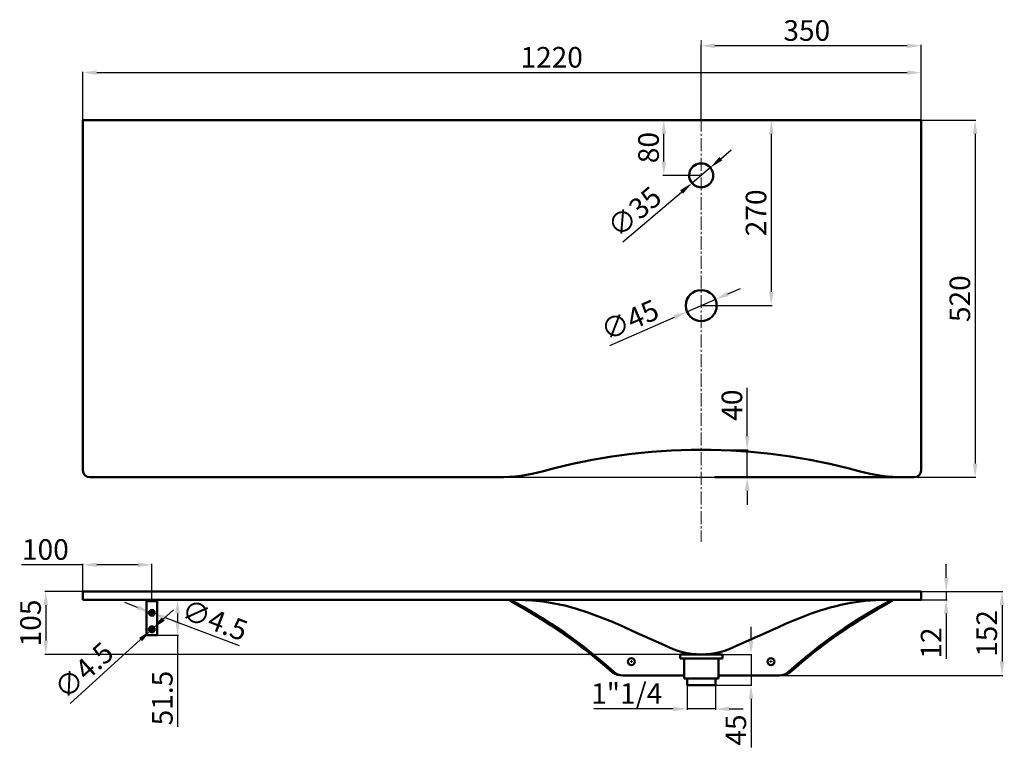
# Model space of a CAD drawing. Units: millimetres. Extents: x -613 to 3540, y 37 to 1126.
# Drawn here: x 2106 to 3540, y 66 to 1126 of the extents above; entities that cross this region are included whole.
import ezdxf

# ---------------------------------------------------------------- set-up
doc = ezdxf.new("R2010")
doc.units = ezdxf.units.MM
doc.linetypes.add('CENTRO2', pattern=[28.575, 19.05, -3.175, 3.175, -3.175])
for name, color, linetype, lineweight in [('Assi', 1, 'CENTRO2', 18), ('Disegno', 7, 'Continuous', 50), ('Quote', 1, 'Continuous', 18)]:
    doc.layers.add(name, color=color, linetype=linetype, lineweight=lineweight)
doc.layers.add('MAKE2D$VISIBLE$LINES', color=7, linetype='Continuous')
doc.styles.get("Standard").update_dxf_attribs({"font": 'ARIALUNI.TTF', "height": 30})
doc.dimstyles.new('ISO-25', dxfattribs={"dimtxt": 30, "dimasz": 20, "dimexe": 1.25, "dimexo": 0.625, "dimgap": 3, "dimtad": 1, "dimdsep": 46, "dimtxsty": 'Standard', "dimcen": 2.5, "dimadec": 0, "dimazin": 0, "dimtfac": 1, "dimtmove": 0, "dimatfit": 3, "dimfxl": 1, "dimarcsym": 0})

# ---------------------------------------------------------------- blocks, each defined once
blk = doc.blocks.new('*D54')
at = {"layer": 'DEFPOINTS', "color": 0, "transparency": 16777216}
for p in [(3418.6, 1048.8), (2198.6, 979.6), (3418.6, 979.6)]:
    blk.add_point(p, dxfattribs=at)
at = {"layer": 'Quote', "color": 0, "lineweight": -2, "transparency": 16777216}
for p, q in [((2198.6, 980.2), (2198.6, 1050.1)), ((2218.6, 1048.8), (3398.6, 1048.8)), ((3418.6, 980.2), (3418.6, 1050.1))]:
    blk.add_line(p, q, dxfattribs=at)
at = {"layer": 'Quote', "color": 0, "transparency": 16777216}
for points in [[(2218.6, 1052.2), (2218.6, 1045.5), (2198.6, 1048.8)], [(3398.6, 1052.2), (3398.6, 1045.5), (3418.6, 1048.8)]]:
    blk.add_solid(points, dxfattribs=at)
at = {"layer": 'Quote', "color": 0, "transparency": 16777216, "insert": (2880.9, 1067.2), "char_height": 30, "attachment_point": 5}
blk.add_mtext('1220', dxfattribs=at)
blk = doc.blocks.new('*D55')
at = {"layer": 'DEFPOINTS', "color": 0, "transparency": 16777216}
for p in [(3418.6, 979.6), (3408.6, 459.6), (3497.3, 459.6)]:
    blk.add_point(p, dxfattribs=at)
at = {"layer": 'Quote', "color": 0, "lineweight": -2, "transparency": 16777216}
for p, q in [((3419.2, 979.6), (3498.6, 979.6)), ((3497.3, 959.6), (3497.3, 479.6)), ((3409.2, 459.6), (3498.6, 459.6))]:
    blk.add_line(p, q, dxfattribs=at)
at = {"layer": 'Quote', "color": 0, "transparency": 16777216}
for points in [[(3494, 959.6), (3500.7, 959.6), (3497.3, 979.6)], [(3494, 479.6), (3500.7, 479.6), (3497.3, 459.6)]]:
    blk.add_solid(points, dxfattribs=at)
at = {"layer": 'Quote', "color": 0, "transparency": 16777216, "insert": (3479, 719.6), "char_height": 30, "attachment_point": 5, "rotation": 90}
blk.add_mtext('520', dxfattribs=at)
blk = doc.blocks.new('*D56')
at = {"layer": 'DEFPOINTS', "color": 0, "transparency": 16777216}
for p in [(3044.1, 979.6), (3098.5, 979.6), (3098.5, 899.2)]:
    blk.add_point(p, dxfattribs=at)
at = {"layer": 'Quote', "color": 0, "lineweight": -2, "transparency": 16777216}
for p, q in [((3097.9, 979.6), (3042.9, 979.6)), ((3044.1, 919.2), (3044.1, 959.6)), ((3097.9, 899.2), (3042.9, 899.2))]:
    blk.add_line(p, q, dxfattribs=at)
at = {"layer": 'Quote', "color": 0, "transparency": 16777216}
for points in [[(3040.8, 959.6), (3047.5, 959.6), (3044.1, 979.6)], [(3040.8, 919.2), (3047.5, 919.2), (3044.1, 899.2)]]:
    blk.add_solid(points, dxfattribs=at)
at = {"layer": 'Quote', "color": 0, "transparency": 16777216, "insert": (3025.8, 939.6), "char_height": 30, "attachment_point": 5, "rotation": 90}
blk.add_mtext('80', dxfattribs=at)
blk = doc.blocks.new('*D57')
at = {"layer": 'DEFPOINTS', "color": 0, "transparency": 16777216}
for p in [(3097.9, 979.6), (3098.6, 709.6), (3200.6, 709.6)]:
    blk.add_point(p, dxfattribs=at)
at = {"layer": 'Quote', "color": 0, "lineweight": -2, "transparency": 16777216}
for p, q in [((3098.5, 979.6), (3201.8, 979.6)), ((3200.6, 959.6), (3200.6, 729.6)), ((3099.2, 709.6), (3201.8, 709.6))]:
    blk.add_line(p, q, dxfattribs=at)
at = {"layer": 'Quote', "color": 0, "transparency": 16777216}
for points in [[(3197.3, 959.6), (3203.9, 959.6), (3200.6, 979.6)], [(3197.3, 729.6), (3203.9, 729.6), (3200.6, 709.6)]]:
    blk.add_solid(points, dxfattribs=at)
at = {"layer": 'Quote', "color": 0, "transparency": 16777216, "insert": (3182.3, 844.6), "char_height": 30, "attachment_point": 5, "rotation": 90}
blk.add_mtext('270', dxfattribs=at)
blk = doc.blocks.new('*D58')
at = {"layer": 'DEFPOINTS', "color": 0, "transparency": 16777216}
for p in [(3111.9, 910.5), (3085.2, 887.9)]:
    blk.add_point(p, dxfattribs=at)
at = {"layer": 'Quote', "color": 0, "lineweight": -2, "transparency": 16777216}
for p, q in [((3127.1, 923.4), (3142.4, 936.4)), ((3111.9, 910.5), (3085.2, 887.9)), ((2984.3, 802.4), (3069.9, 874.9))]:
    blk.add_line(p, q, dxfattribs=at)
blk.add_arc((3098.5, 899.2), 17.5, 215.2221, 224.367, dxfattribs=at)
at = {"layer": 'Quote', "color": 0, "transparency": 16777216}
for points in [[(3125, 926), (3129.3, 920.9), (3111.9, 910.5)], [(3067.8, 877.5), (3072.1, 872.4), (3085.2, 887.9)]]:
    blk.add_solid(points, dxfattribs=at)
at = {"layer": 'Quote', "color": 0, "transparency": 16777216, "insert": (3003.8, 843.2), "char_height": 30, "attachment_point": 5, "rotation": 40.2744}
blk.add_mtext('∅35', dxfattribs=at)
blk = doc.blocks.new('*D59')
at = {"layer": 'DEFPOINTS', "color": 0, "transparency": 16777216}
for p in [(3119.2, 718.6), (3078, 700.6)]:
    blk.add_point(p, dxfattribs=at)
at = {"layer": 'Quote', "color": 0, "lineweight": -2, "transparency": 16777216}
for p, q in [((3137.5, 726.6), (3155.9, 734.6)), ((3119.2, 718.6), (3078, 700.6)), ((2965.7, 651.6), (3059.6, 692.6))]:
    blk.add_line(p, q, dxfattribs=at)
blk.add_arc((3098.6, 709.6), 22.5, 181.5915, 206.7617, dxfattribs=at)
at = {"layer": 'Quote', "color": 0, "transparency": 16777216}
for points in [[(3136.2, 729.6), (3138.9, 723.5), (3119.2, 718.6)], [(3058.3, 695.6), (3061, 689.5), (3078, 700.6)]]:
    blk.add_solid(points, dxfattribs=at)
at = {"layer": 'Quote', "color": 0, "transparency": 16777216, "insert": (2996.1, 685), "char_height": 30, "attachment_point": 5, "rotation": 23.5786}
blk.add_mtext('∅45', dxfattribs=at)
blk = doc.blocks.new('*D60')
at = {"layer": 'DEFPOINTS', "color": 0, "transparency": 16777216}
for p in [(3098.6, 499.6), (3165.5, 499.6), (2802.6, 459.6)]:
    blk.add_point(p, dxfattribs=at)
at = {"layer": 'Quote', "color": 0, "lineweight": -2, "transparency": 16777216}
for p, q in [((3165.5, 519.6), (3165.5, 589.7)), ((3099.2, 499.6), (3166.8, 499.6)), ((3165.5, 459.6), (3165.5, 499.6)), ((2803.2, 459.6), (3166.8, 459.6)), ((3165.5, 439.6), (3165.5, 419.6))]:
    blk.add_line(p, q, dxfattribs=at)
at = {"layer": 'Quote', "color": 0, "transparency": 16777216}
for points in [[(3162.2, 519.6), (3168.9, 519.6), (3165.5, 499.6)], [(3162.2, 439.6), (3168.9, 439.6), (3165.5, 459.6)]]:
    blk.add_solid(points, dxfattribs=at)
at = {"layer": 'Quote', "color": 0, "transparency": 16777216, "insert": (3147.2, 564.6), "char_height": 30, "attachment_point": 5, "rotation": 90}
blk.add_mtext('40', dxfattribs=at)
blk = doc.blocks.new('scarico')
at = {"layer": 'Disegno'}
for p, q in [((173.33, 171.75), (179.53, 171.75)), ((173.33, 171.75), (173.33, 171.15)), ((173.33, 171.15), (179.53, 171.15)), ((173.93, 171.15), (173.93, 168.25)), ((178.93, 171.15), (178.93, 168.25)), ((179.53, 171.75), (179.53, 171.15)), ((173.93, 168.25), (178.93, 168.25)), ((174.35, 168.25), (174.35, 167.25)), ((178.5, 168.25), (178.5, 167.25)), ((174.35, 167.25), (178.5, 167.25))]:
    blk.add_line(p, q, dxfattribs=at)
blk = doc.blocks.new('*D61')
at = {"layer": 'DEFPOINTS', "color": 0, "transparency": 16777216}
for p in [(3129.7, 201.7), (3119.5, 156.7), (3171.1, 156.7)]:
    blk.add_point(p, dxfattribs=at)
at = {"layer": 'Quote', "color": 0, "lineweight": -2, "transparency": 16777216}
for p, q in [((3171.1, 221.7), (3171.1, 241.7)), ((3130.4, 201.7), (3172.4, 201.7)), ((3171.1, 201.7), (3171.1, 156.7)), ((3120.1, 156.7), (3172.4, 156.7)), ((3171.1, 136.7), (3171.1, 66.3))]:
    blk.add_line(p, q, dxfattribs=at)
at = {"layer": 'Quote', "color": 0, "transparency": 16777216}
for points in [[(3167.8, 221.7), (3174.5, 221.7), (3171.1, 201.7)], [(3167.8, 136.7), (3174.5, 136.7), (3171.1, 156.7)]]:
    blk.add_solid(points, dxfattribs=at)
at = {"layer": 'Quote', "color": 0, "transparency": 16777216, "insert": (3152.9, 91.5), "char_height": 30, "attachment_point": 5, "rotation": 90}
blk.add_mtext('45', dxfattribs=at)
blk = doc.blocks.new('*D62')
at = {"layer": 'DEFPOINTS', "color": 0, "transparency": 16777216}
for p in [(3078, 156.7), (3119.5, 156.7), (3078, 122.2)]:
    blk.add_point(p, dxfattribs=at)
at = {"layer": 'Quote', "color": 0, "lineweight": -2, "transparency": 16777216}
for p, q in [((3078, 156), (3078, 121)), ((3119.5, 156), (3119.5, 121)), ((3058, 122.2), (2942.1, 122.2)), ((3119.5, 122.2), (3078, 122.2)), ((3139.5, 122.2), (3159.5, 122.2))]:
    blk.add_line(p, q, dxfattribs=at)
at = {"layer": 'Quote', "color": 0, "transparency": 16777216}
for points in [[(3058, 125.5), (3058, 118.9), (3078, 122.2)], [(3139.5, 125.5), (3139.5, 118.9), (3119.5, 122.2)]]:
    blk.add_solid(points, dxfattribs=at)
at = {"layer": 'Quote', "color": 0, "transparency": 16777216, "insert": (2990.1, 140.8), "char_height": 30, "attachment_point": 5}
blk.add_mtext('1"1/4', dxfattribs=at)
blk = doc.blocks.new('*D53')
at = {"layer": 'DEFPOINTS', "color": 0, "transparency": 16777216}
for p in [(3418.6, 293.1), (3418.6, 281.1), (3455.3, 281.1)]:
    blk.add_point(p, dxfattribs=at)
at = {"layer": 'Quote', "color": 0, "lineweight": -2, "transparency": 16777216}
for p, q in [((3455.3, 313.1), (3455.3, 333.1)), ((3419.2, 293.1), (3456.5, 293.1)), ((3455.3, 293.1), (3455.3, 281.1)), ((3419.2, 281.1), (3456.5, 281.1)), ((3455.3, 261.1), (3455.3, 195.3))]:
    blk.add_line(p, q, dxfattribs=at)
at = {"layer": 'Quote', "color": 0, "transparency": 16777216}
for points in [[(3452, 313.1), (3458.6, 313.1), (3455.3, 293.1)], [(3452, 261.1), (3458.6, 261.1), (3455.3, 281.1)]]:
    blk.add_solid(points, dxfattribs=at)
at = {"layer": 'Quote', "color": 0, "transparency": 16777216, "insert": (3437.2, 218.2), "char_height": 30, "attachment_point": 5, "rotation": 90}
blk.add_mtext('12', dxfattribs=at)
blk = doc.blocks.new('*D63')
at = {"layer": 'DEFPOINTS', "color": 0, "transparency": 16777216}
for p in [(2198.6, 293.1), (2144.5, 201.7), (3098.6, 201.7)]:
    blk.add_point(p, dxfattribs=at)
at = {"layer": 'Quote', "color": 0, "lineweight": -2, "transparency": 16777216}
for p, q in [((2197.9, 293.1), (2143.2, 293.1)), ((2144.5, 273.1), (2144.5, 221.7)), ((3097.9, 201.7), (2143.2, 201.7))]:
    blk.add_line(p, q, dxfattribs=at)
at = {"layer": 'Quote', "color": 0, "transparency": 16777216}
for points in [[(2141.1, 273.1), (2147.8, 273.1), (2144.5, 293.1)], [(2141.1, 221.7), (2147.8, 221.7), (2144.5, 201.7)]]:
    blk.add_solid(points, dxfattribs=at)
at = {"layer": 'Quote', "color": 0, "transparency": 16777216, "insert": (2126.2, 247.4), "char_height": 30, "attachment_point": 5, "rotation": 90}
blk.add_mtext('105', dxfattribs=at)
blk = doc.blocks.new('*D64')
at = {"layer": 'DEFPOINTS', "color": 0, "transparency": 16777216}
for p in [(3418.6, 293.1), (3212.5, 171.1), (3536.5, 171.1)]:
    blk.add_point(p, dxfattribs=at)
at = {"layer": 'Quote', "color": 0, "lineweight": -2, "transparency": 16777216}
for p, q in [((3419.2, 293.1), (3537.8, 293.1)), ((3536.5, 273.1), (3536.5, 191.1)), ((3213.2, 171.1), (3537.8, 171.1))]:
    blk.add_line(p, q, dxfattribs=at)
at = {"layer": 'Quote', "color": 0, "transparency": 16777216}
for points in [[(3533.2, 273.1), (3539.8, 273.1), (3536.5, 293.1)], [(3533.2, 191.1), (3539.8, 191.1), (3536.5, 171.1)]]:
    blk.add_solid(points, dxfattribs=at)
at = {"layer": 'Quote', "color": 0, "transparency": 16777216, "insert": (3518.2, 232.1), "char_height": 30, "attachment_point": 5, "rotation": 90}
blk.add_mtext('152', dxfattribs=at)
blk = doc.blocks.new('*D69')
at = {"layer": 'DEFPOINTS', "color": 0, "transparency": 16777216}
for p in [(2306.6, 281.1), (2306.6, 229.6), (2336.3, 229.6)]:
    blk.add_point(p, dxfattribs=at)
at = {"layer": 'Quote', "color": 0, "lineweight": -2, "transparency": 16777216}
for p, q in [((2307.3, 281.1), (2337.6, 281.1)), ((2336.3, 261.1), (2336.3, 249.6)), ((2307.3, 229.6), (2337.6, 229.6)), ((2336.3, 229.6), (2336.3, 96))]:
    blk.add_line(p, q, dxfattribs=at)
at = {"layer": 'Quote', "color": 0, "transparency": 16777216}
for points in [[(2333, 261.1), (2339.6, 261.1), (2336.3, 281.1)], [(2333, 249.6), (2339.6, 249.6), (2336.3, 229.6)]]:
    blk.add_solid(points, dxfattribs=at)
at = {"layer": 'Quote', "color": 0, "transparency": 16777216, "insert": (2318, 138), "char_height": 30, "attachment_point": 5, "rotation": 90}
blk.add_mtext('51.5', dxfattribs=at)
blk = doc.blocks.new('*D70')
at = {"layer": 'DEFPOINTS', "color": 0, "transparency": 16777216}
for p in [(2296.8, 262.9), (2301, 261.3)]:
    blk.add_point(p, dxfattribs=at)
at = {"layer": 'Quote', "color": 0, "lineweight": -2, "transparency": 16777216}
for p, q in [((2278.1, 270), (2259.4, 277)), ((2296.8, 262.9), (2301, 261.3)), ((2426.6, 214), (2319.7, 254.3))]:
    blk.add_line(p, q, dxfattribs=at)
at = {"layer": 'Quote', "color": 0, "transparency": 16777216}
for points in [[(2279.2, 273.1), (2276.9, 266.9), (2296.8, 262.9)], [(2320.9, 257.4), (2318.5, 251.2), (2301, 261.3)]]:
    blk.add_solid(points, dxfattribs=at)
at = {"layer": 'Quote', "color": 0, "transparency": 16777216, "insert": (2389, 247.9), "char_height": 30, "attachment_point": 5, "rotation": 339.3529}
blk.add_mtext('∅4.5', dxfattribs=at)
blk = doc.blocks.new('*D71')
at = {"layer": 'DEFPOINTS', "color": 0, "transparency": 16777216}
for p in [(2297.2, 236.6), (2300.6, 239.6)]:
    blk.add_point(p, dxfattribs=at)
at = {"layer": 'Quote', "color": 0, "lineweight": -2, "transparency": 16777216}
for p, q in [((2315.4, 253.1), (2330.2, 266.5)), ((2300.6, 239.6), (2297.2, 236.6)), ((2180, 130), (2282.4, 223.2))]:
    blk.add_line(p, q, dxfattribs=at)
at = {"layer": 'Quote', "color": 0, "transparency": 16777216}
for points in [[(2313.1, 255.6), (2317.6, 250.6), (2300.6, 239.6)], [(2280.2, 225.6), (2284.7, 220.7), (2297.2, 236.6)]]:
    blk.add_solid(points, dxfattribs=at)
at = {"layer": 'Quote', "color": 0, "transparency": 16777216, "insert": (2202.4, 175.3), "char_height": 30, "attachment_point": 5, "rotation": 42.2767}
blk.add_mtext('∅4.5', dxfattribs=at)
blk = doc.blocks.new('*D72')
at = {"layer": 'DEFPOINTS', "color": 0, "transparency": 16777216}
for p in [(2298.9, 332.1), (2198.6, 293.1), (2298.9, 281.1)]:
    blk.add_point(p, dxfattribs=at)
at = {"layer": 'Quote', "color": 0, "lineweight": -2, "transparency": 16777216}
for p, q in [((2198.6, 332.1), (2109.2, 332.1)), ((2198.6, 293.7), (2198.6, 333.4)), ((2278.9, 332.1), (2218.6, 332.1)), ((2298.9, 281.8), (2298.9, 333.4))]:
    blk.add_line(p, q, dxfattribs=at)
at = {"layer": 'Quote', "color": 0, "transparency": 16777216}
for points in [[(2218.6, 335.5), (2218.6, 328.8), (2198.6, 332.1)], [(2278.9, 335.5), (2278.9, 328.8), (2298.9, 332.1)]]:
    blk.add_solid(points, dxfattribs=at)
at = {"layer": 'Quote', "color": 0, "transparency": 16777216, "insert": (2143.9, 350.5), "char_height": 30, "attachment_point": 5}
blk.add_mtext('100', dxfattribs=at)
blk = doc.blocks.new('*D74')
at = {"layer": 'DEFPOINTS', "color": 0, "transparency": 16777216}
for p in [(3098.5, 1087.8), (3098.5, 979.6), (3418.6, 979.6)]:
    blk.add_point(p, dxfattribs=at)
at = {"layer": 'Quote', "color": 0, "lineweight": -2, "transparency": 16777216}
for p, q in [((3098.5, 980.2), (3098.5, 1089.1)), ((3398.6, 1087.8), (3118.5, 1087.8)), ((3418.6, 980.2), (3418.6, 1089.1))]:
    blk.add_line(p, q, dxfattribs=at)
at = {"layer": 'Quote', "color": 0, "transparency": 16777216}
for points in [[(3118.5, 1091.2), (3118.5, 1084.5), (3098.5, 1087.8)], [(3398.6, 1091.2), (3398.6, 1084.5), (3418.6, 1087.8)]]:
    blk.add_solid(points, dxfattribs=at)
at = {"layer": 'Quote', "color": 0, "transparency": 16777216, "insert": (3252.3, 1106.2), "char_height": 30, "attachment_point": 5}
blk.add_mtext('350', dxfattribs=at)

msp = doc.modelspace()

# ---------------------------------------------------------------- linework, layer by layer
at = {"layer": 'Assi'}
msp.add_line((3098.535, 1096.198), (3098.563, 365.392), dxfattribs=at)
at = {"layer": 'Disegno'}
for p, q in [((2198.592, 469.586), (2198.592, 979.586)), ((2498.591, 979.586), (2198.592, 979.586)), ((3408.59, 979.586), (2498.591, 979.586)), ((3169.632, 979.587), (3021.09, 979.586)), ((3118.592, 979.586), (3418.592, 979.586)), ((3418.592, 469.586), (3418.592, 979.586)), ((2198.592, 710.511), (2198.585, 849.586)), ((3418.592, 710.511), (3418.599, 849.586)), ((2198.588, 524.586), (2198.592, 646.762)), ((3418.595, 524.586), (3418.592, 646.762)), ((2208.592, 459.586), (2788.59, 459.586)), ((2788.59, 459.586), (2802.615, 459.586)), ((3408.591, 459.586), (3118.593, 459.586)), ((3394.564, 459.586), (3408.59, 459.586)), ((2198.569, 291.633), (2198.569, 291.668)), ((2198.569, 291.599), (2198.569, 291.6)), ((2198.57, 291.999), (2198.572, 292.762)), ((2198.571, 292.297), (2198.57, 292.117)), ((2198.571, 292.492), (2198.571, 292.537)), ((2198.571, 292.432), (2198.571, 292.492)), ((2198.571, 292.352), (2198.571, 292.297)), ((2198.572, 292.887), (2198.573, 293.018)), ((2198.573, 292.982), (2198.572, 292.802)), ((2198.572, 292.887), (2198.573, 292.905)), ((2198.572, 292.766), (2198.572, 292.817)), ((2198.572, 292.817), (2198.572, 292.781)), ((2198.572, 292.781), (2198.572, 292.695)), ((2198.572, 292.766), (2198.572, 292.762)), ((2198.574, 281.121), (2198.573, 293.12)), ((2198.573, 293.118), (2198.573, 293.018)), ((2208.573, 293.12), (2788.571, 293.121)), ((2788.571, 293.121), (2802.598, 293.121)), ((2802.598, 293.121), (2868.96, 293.125)), ((2868.96, 293.125), (3328.183, 293.125)), ((3408.573, 293.12), (3118.573, 293.121)), ((3328.183, 293.125), (3394.544, 293.121)), ((3394.544, 293.121), (3408.571, 293.121)), ((3418.573, 281.121), (3418.573, 293.12)), ((3418.573, 293.118), (3418.573, 293.018)), ((3418.574, 292.887), (3418.573, 293.018)), ((3418.574, 292.982), (3418.574, 292.802)), ((3418.574, 292.887), (3418.574, 292.905)), ((3418.574, 292.817), (3418.574, 292.781)), ((3418.574, 292.766), (3418.574, 292.817)), ((3418.574, 292.781), (3418.574, 292.695)), ((3418.574, 292.766), (3418.574, 292.762)), ((3418.593, 286.366), (3418.591, 287.12)), ((2208.574, 281.121), (2198.574, 281.121)), ((2348.573, 281.121), (2208.574, 281.121)), ((2291.141, 281.126), (2306.641, 281.126)), ((2291.141, 229.626), (2291.141, 281.126)), ((2291.141, 279.126), (2306.641, 279.126)), ((2306.641, 229.626), (2306.641, 281.126)), ((2348.573, 281.121), (2787.746, 281.121)), ((2788.571, 281.121), (2802.597, 281.121)), ((2788.571, 281.121), (2802.597, 281.121)), ((2802.597, 281.121), (2868.957, 281.125)), ((2802.597, 281.121), (2868.957, 281.125)), ((2821.071, 281.125), (3376.071, 281.125)), ((2830.55, 281.094), (2829.092, 281.113)), ((2868.957, 281.125), (3328.186, 281.125)), ((2868.957, 281.125), (3328.186, 281.125)), ((2868.957, 281.125), (3328.186, 281.125)), ((3268.573, 281.121), (3118.574, 281.121)), ((3268.573, 281.121), (3408.573, 281.121)), ((3302.035, 273.785), (3294.888, 272.108)), ((3302.035, 273.785), (3294.888, 272.108)), ((3302.035, 273.785), (3294.888, 272.108)), ((3309.22, 275.294), (3302.035, 273.785)), ((3309.22, 275.294), (3302.035, 273.785)), ((3309.22, 275.294), (3302.035, 273.785)), ((3316.359, 276.617), (3309.22, 275.294)), ((3316.359, 276.617), (3309.22, 275.294)), ((3316.359, 276.617), (3309.22, 275.294)), ((3323.528, 277.766), (3316.359, 276.617)), ((3323.528, 277.766), (3316.359, 276.617)), ((3323.528, 277.766), (3316.359, 276.617)), ((3330.671, 278.734), (3323.528, 277.766)), ((3330.671, 278.734), (3323.528, 277.766)), ((3330.671, 278.734), (3323.528, 277.766)), ((3328.186, 281.125), (3394.545, 281.121)), ((3328.186, 281.125), (3394.545, 281.121)), ((3337.835, 279.529), (3330.671, 278.734)), ((3337.835, 279.529), (3330.671, 278.734)), ((3337.835, 279.529), (3330.671, 278.734)), ((3344.997, 280.154), (3337.835, 279.529)), ((3344.997, 280.154), (3337.835, 279.529)), ((3344.997, 280.154), (3337.835, 279.529)), ((3352.171, 280.615), (3344.997, 280.154)), ((3352.171, 280.615), (3344.997, 280.154)), ((3352.171, 280.615), (3344.997, 280.154)), ((3359.379, 280.924), (3352.171, 280.615)), ((3359.379, 280.924), (3352.171, 280.615)), ((3359.379, 280.924), (3352.171, 280.615)), ((3366.593, 281.094), (3359.379, 280.924)), ((3366.593, 281.094), (3359.379, 280.924)), ((3366.593, 281.094), (3359.379, 280.924)), ((3366.593, 281.094), (3366.593, 281.094)), ((3366.593, 281.094), (3366.593, 281.094)), ((3366.593, 281.094), (3366.593, 281.094)), ((3394.545, 281.121), (3408.572, 281.121)), ((3394.545, 281.121), (3408.572, 281.121)), ((3408.573, 281.121), (3418.573, 281.121)), ((2933.616, 262.562), (2915.426, 268.569)), ((2951.613, 255.996), (2933.616, 262.562)), ((3251.619, 258.457), (3237.07, 252.694)), ((3258.836, 261.119), (3251.619, 258.457)), ((3266.098, 263.653), (3258.836, 261.119)), ((3273.285, 266.008), (3266.098, 263.653)), ((3280.518, 268.218), (3273.285, 266.008)), ((3281.717, 268.568), (3280.518, 268.218)), ((3288.285, 270.403), (3281.717, 268.568)), ((3294.888, 272.108), (3288.285, 270.403)), ((3294.888, 272.108), (3288.285, 270.403)), ((3294.888, 272.108), (3288.285, 270.403)), ((2969.397, 248.877), (2951.613, 255.996)), ((2986.954, 241.212), (2969.397, 248.877)), ((3222.441, 246.449), (3210.178, 240.957)), ((3237.07, 252.694), (3222.441, 246.449)), ((2287.622, 229.626), (2287.622, 229.626)), ((2291.141, 229.626), (2306.641, 229.626)), ((3004.265, 233.008), (2986.954, 241.212)), ((3045.156, 215.24), (3004.265, 233.008)), ((3192.876, 233.006), (3151.975, 215.235)), ((3207.717, 239.836), (3192.876, 233.006)), ((3210.178, 240.957), (3207.717, 239.836)), ((3073.73, 171.125), (2984.608, 171.125)), ((3123.73, 171.125), (3212.535, 171.125))]:
    msp.add_line(p, q, dxfattribs=at)
for centre, radius in [((2298.891, 262.126), 4.25), ((2298.891, 262.126), 2.25), ((2298.891, 238.126), 4.25), ((2298.891, 238.126), 2.25), ((2996.945, 191.125), 5), ((3200.198, 191.125), 5)]:
    msp.add_circle(centre, radius, dxfattribs=at)
for centre, radius, start, end in [((3098.535, 899.181), 17.5, 0, 213.175812), ((3098.535, 899.181), 17.5, 213.175815, 326.978698), ((3098.535, 899.181), 17.5, 326.978702, 0), ((3098.59, 709.586), 22.5, 0, 180), ((3098.59, 709.586), 22.5, 180, 360), ((3098.59, -365.414), 865, 74.606508, 105.393493), ((2208.592, 469.586), 10, 180.000038, 269.999963), ((2802.617, 709.586), 250, 269.999996, 285.392661), ((3394.563, 709.586), 250, 254.606506, 270.000004), ((3408.592, 469.586), 10, 270.000037, 359.999962), ((2203.448, 3719.718), 3426.602, 269.91849, 270.085699), ((2791.705, 12029.905), 11736.796, 270.0916694, 270.1178762), ((2820.437, -711.855), 1005.009, 89.533187, 90.261402), ((2813.536, 3354.942), 3061.86, 270.32178, 270.600235), ((3373.825, 2743.173), 2450.057, 269.82663, 269.839276), ((3376.828, -654.138), 947.294, 89.730049, 90.49662), ((3398.641, -3507.418), 3800.549, 90.037227, 90.061756), ((3413.698, 3719.718), 3426.602, 269.914301, 270.08151), ((3413.698, 3719.718), 3426.602, 269.914301, 270.08151), ((2799.746, 11508.535), 11227.42, 269.9430469, 270.0062689), ((2799.742, 11492.985), 11211.87, 269.9430846, 270.0062981), ((2801.601, 281.603), 0.794, 217.111426, 217.913945), ((2801.627, 281.622), 0.826, 217.14006, 217.903435), ((2799.278, 6376.873), 6095.758, 270.015951, 270.0311964), ((2799.278, 6376.873), 6095.758, 270.015951, 270.0311964), ((2821.683, 14539.923), 14258.807, 269.9787662, 269.9866897), ((2821.683, 14539.923), 14258.807, 269.9787662, 269.9866897), ((2821.683, 14539.923), 14258.807, 269.9787662, 269.9866897), ((2822.625, 280.249), 1.783, 150.580447, 255.588666), ((2470.336, -381.032), 749.311, 48.049251, 62.09044), ((2449.034, -410.899), 783.902, 48.401017, 61.579013), ((2821.948, 2785.229), 2504.116, 270.098495, 270.125945), ((2821.948, 2785.229), 2504.116, 270.098495, 270.125945), ((2821.931, 2794.526), 2513.413, 270.098528, 270.123436), ((2828.46, -27.133), 308.224, 73.611263, 89.386999), ((3726.807, -381.032), 749.311, 117.90956, 131.950749), ((3748.109, -410.899), 783.902, 118.420987, 131.598983), ((3375.162, 13239.136), 12958.017, 269.9760653, 269.9811087), ((3375.162, 13239.136), 12958.017, 269.9760653, 269.9811087), ((3375.162, 13239.136), 12958.017, 269.9760653, 269.9811087), ((3375.299, 2379.139), 2098.028, 269.851862, 269.879581), ((3375.299, 2379.139), 2098.029, 269.851862, 269.879581), ((3375.299, 2379.139), 2098.029, 269.851862, 269.879581), ((3377.241, 3252.069), 2970.96, 269.934554, 269.991536), ((3377.241, 3252.069), 2970.96, 269.934554, 269.991536), ((3377.241, 3252.069), 2970.96, 269.934554, 269.991536), ((3376.439, 3241.732), 2960.622, 269.961712, 269.968886), ((3376.439, 3241.732), 2960.622, 269.961712, 269.968886), ((3376.439, 3241.732), 2960.622, 269.961712, 269.968886), ((3374.518, 280.249), 1.783, 284.411334, 29.419553), ((3398.489, 3115.528), 2834.422, 269.880451, 269.952966), ((3398.489, 3115.528), 2834.422, 269.880451, 269.952966), ((3397.798, 4837.431), 4556.324, 269.979423, 270.135049), ((3397.798, 4837.431), 4556.324, 269.979423, 270.135049), ((3396.405, 280.931), 0.3, 142.139747, 144.072257), ((3396.405, 280.931), 0.3, 142.139747, 144.072257), ((3098.571, 313.43), 111.777, 241.45592, 298.540341), ((2983.587, 196.879), 25.774, 236.806302, 272.271905), ((2984.608, 191.125), 20, 228.071012, 270), ((3212.535, 191.125), 20, 270, 311.928988), ((3213.556, 196.879), 25.774, 267.728095, 303.193698)]:
    msp.add_arc(centre, radius, start, end, dxfattribs=at)
at = {"layer": 'MAKE2D$VISIBLE$LINES'}
for p, q in [((2933.616, 262.562), (2915.426, 268.569)), ((2933.616, 262.562), (2915.426, 268.569)), ((2951.613, 255.996), (2933.616, 262.562)), ((2951.613, 255.996), (2933.616, 262.562)), ((3251.619, 258.457), (3237.07, 252.694)), ((3251.619, 258.457), (3237.07, 252.694)), ((3258.836, 261.119), (3251.619, 258.457)), ((3258.836, 261.119), (3251.619, 258.457)), ((3266.098, 263.653), (3258.836, 261.119)), ((3266.098, 263.653), (3258.836, 261.119)), ((3273.285, 266.008), (3266.098, 263.653)), ((3273.285, 266.008), (3266.098, 263.653)), ((3280.518, 268.218), (3273.285, 266.008)), ((3280.518, 268.218), (3273.285, 266.008)), ((3281.717, 268.568), (3280.518, 268.218)), ((3281.717, 268.568), (3280.518, 268.218)), ((3288.285, 270.403), (3281.717, 268.568)), ((3288.285, 270.403), (3281.717, 268.568)), ((2969.397, 248.877), (2951.613, 255.996)), ((2969.397, 248.877), (2951.613, 255.996)), ((2986.954, 241.212), (2969.397, 248.877)), ((2986.954, 241.212), (2969.397, 248.877)), ((3222.441, 246.449), (3210.178, 240.957)), ((3222.441, 246.449), (3210.178, 240.957)), ((3237.07, 252.694), (3222.441, 246.449)), ((3237.07, 252.694), (3222.441, 246.449)), ((3004.265, 233.008), (2986.954, 241.212)), ((3004.265, 233.008), (2986.954, 241.212)), ((3045.156, 215.24), (3004.265, 233.008)), ((3045.156, 215.24), (3004.265, 233.008)), ((3192.876, 233.006), (3151.975, 215.235)), ((3192.876, 233.006), (3151.975, 215.235)), ((3207.717, 239.836), (3192.876, 233.006)), ((3207.717, 239.836), (3192.876, 233.006)), ((3210.178, 240.957), (3207.717, 239.836)), ((3210.178, 240.957), (3207.717, 239.836))]:
    msp.add_line(p, q, dxfattribs=at)
for centre, radius, start, end in [((2828.46, -27.133), 308.224, 73.611263, 89.386999), ((2828.46, -27.133), 308.224, 73.611263, 89.386999), ((3067.679, 643.742), 432.618, 269.958396, 269.999708)]:
    msp.add_arc(centre, radius, start, end, dxfattribs=at)
at = {"layer": 'Quote'}
for p, q in [((3151.975, 215.235), (3151.928, 215.217)), ((2994.945, 191.125), (2998.945, 191.125)), ((2996.945, 189.125), (2996.945, 193.125)), ((3198.198, 191.125), (3202.198, 191.125)), ((3200.198, 189.125), (3200.198, 193.125))]:
    msp.add_line(p, q, dxfattribs=at)

# ---------------------------------------------------------------- block references
at = {"layer": 'Quote', "xscale": 10, "yscale": 10, "zscale": 10}
msp.add_blockref('scarico', (1334.472, -1515.8), dxfattribs=at)

# ---------------------------------------------------------------- dimensions: what is measured, and where the dimension line sits
at = {"layer": 'Quote'}
for base, p1, p2, text, picture, middle in [((3098.54, 1087.829), (3418.592, 979.586), (3098.54, 979.586), '350', '*D74', (3252.312, 1087.829)), ((3077.98, 122.21), (3119.48, 156.653), (3077.98, 156.653), '1"1/4', '*D62', (2990.051, 122.21))]:
    dim = msp.add_linear_dim(base=base, p1=p1, p2=p2, text=text, dimstyle='ISO-25', dxfattribs=at)
    dim.commit()
    dim.dimension.update_dxf_attribs({"geometry": picture, "text_midpoint": middle, "dimtype": 160})
dim = msp.add_linear_dim(base=(3418.592, 1048.823), p1=(2198.592, 979.586), p2=(3418.592, 979.586), dimstyle='ISO-25', dxfattribs=at)
dim.commit()
dim.dimension.update_dxf_attribs({"geometry": '*D54', "text_midpoint": (2880.915, 1048.823), "dimtype": 160})
for base, p1, p2, angle, text, picture, middle in [((3044.121, 979.586), (3098.535, 899.181), (3098.535, 979.586), 90, '80', '*D56', (3044.121, 939.623)), ((2298.891, 332.147), (2198.573, 293.118), (2298.891, 281.126), 180, '100', '*D72', (2143.875, 332.147)), ((3536.516, 171.125), (3418.573, 293.12), (3212.535, 171.125), 90, '152', '*D64', (3536.516, 232.122))]:
    dim = msp.add_linear_dim(base=base, p1=p1, p2=p2, angle=angle, text=text, dimstyle='ISO-25', dxfattribs=at)
    dim.commit()
    dim.dimension.update_dxf_attribs({"geometry": picture, "text_midpoint": middle, "dimtype": 160})
for base, p1, p2, picture, middle in [((3200.588, 709.586), (3097.91, 979.586), (3098.59, 709.586), '*D57', (3182.261, 844.586)), ((3497.343, 459.586), (3418.592, 979.586), (3408.591, 459.586), '*D55', (3479.016, 719.586)), ((3165.518, 499.586), (2802.617, 459.586), (3098.59, 499.586), '*D60', (3147.19, 564.636)), ((3455.291, 281.122), (3418.573, 293.12), (3418.607, 281.122), '*D53', (3437.219, 218.211))]:
    dim = msp.add_linear_dim(base=base, p1=p1, p2=p2, angle=90, dimstyle='ISO-25', dxfattribs=at)
    dim.commit()
    dim.dimension.update_dxf_attribs({"geometry": picture, "text_midpoint": middle})
for p1, p2, picture, middle in [((3111.887, 910.494), (3085.183, 887.868), '*D58', (3015.795, 829.076)), ((2300.555, 239.639), (2297.226, 236.612), '*D71', (2214.804, 161.676))]:
    dim = msp.add_diameter_dim_2p(p1=p1, p2=p2, dimstyle='ISO-25', dxfattribs=at)
    dim.commit()
    dim.dimension.update_dxf_attribs({"geometry": picture, "text_midpoint": middle, "dimtype": 163})
for p1, p2, picture, middle in [((3119.211, 718.586), (3077.968, 700.586), '*D59', (2996.093, 685.017)), ((2296.785, 262.919), (2300.996, 261.332), '*D70', (2389.008, 247.918))]:
    dim = msp.add_diameter_dim_2p(p1=p1, p2=p2, dimstyle='ISO-25', dxfattribs=at)
    dim.commit()
    dim.dimension.update_dxf_attribs({"geometry": picture, "text_midpoint": middle})
dim = msp.add_linear_dim(base=(2144.482, 201.652), p1=(2198.573, 293.12), p2=(3098.571, 201.652), angle=90, text='105', dimstyle='ISO-25', dxfattribs=at)
dim.commit()
dim.dimension.update_dxf_attribs({"geometry": '*D63', "text_midpoint": (2126.155, 247.386)})
for base, p1, p2, picture, middle in [((2336.309, 229.626), (2306.641, 281.126), (2306.641, 229.626), '*D69', (2336.309, 138.032)), ((3171.148, 156.653), (3129.73, 201.652), (3119.48, 156.653), '*D61', (3171.148, 91.5))]:
    dim = msp.add_linear_dim(base=base, p1=p1, p2=p2, angle=90, dimstyle='ISO-25', dxfattribs=at)
    dim.commit()
    dim.dimension.update_dxf_attribs({"geometry": picture, "text_midpoint": middle, "dimtype": 160})

doc.saveas('drawing.dxf')
